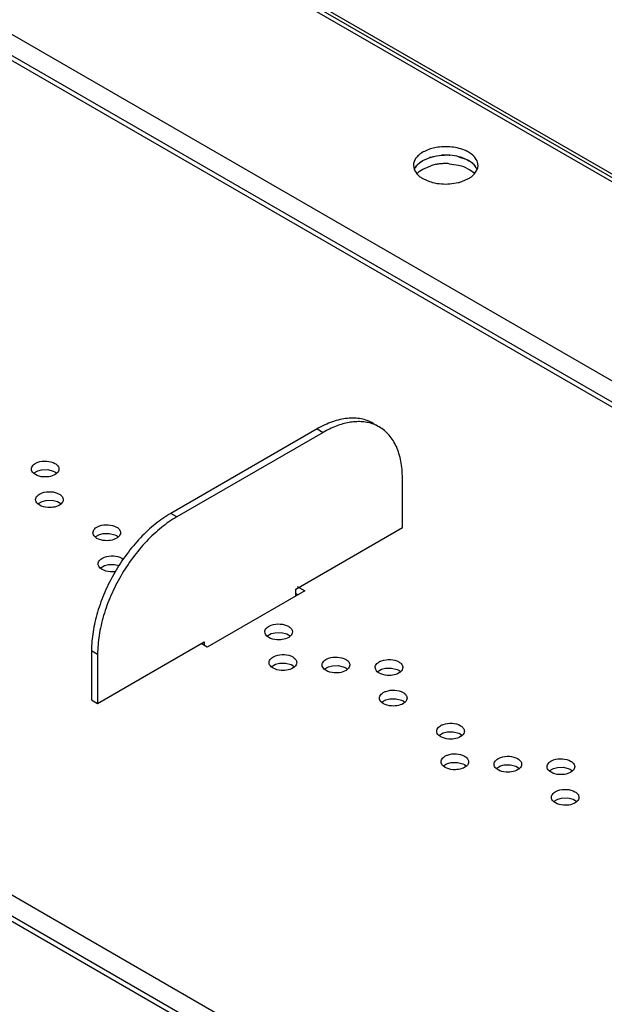
# Model space of a CAD drawing. Units: inches. Extents: x 0 to 17, y 0 to 11.
# Drawn here: x 14.7 to 14.9, y 8.2 to 8.6 of the extents above; entities that cross this region are included whole.
import ezdxf

# ---------------------------------------------------------------- set-up
doc = ezdxf.new("R2010")
doc.units = ezdxf.units.IN
doc.header["$LTSCALE"] = 0.935
doc.header["$MEASUREMENT"] = 0
doc.layers.get('0').update_dxf_attribs({"linetype": 'CONTINUOUS'})

msp = doc.modelspace()

# ---------------------------------------------------------------- linework, layer by layer
at = {"color": 7, "linetype": 'Continuous'}
for p, q in [((15.4348228151, 8.253394589900001), (13.367631132, 9.4468612649)), ((13.3684185303, 9.4476924778), (15.4356102134, 8.254225802899999)), ((13.4363456461, 9.4056576467), (15.3581092888, 8.2961519906)), ((15.2950823956, 8.259763614099999), (13.3733187529, 9.3692692701)), ((13.3687453173, 9.362394782), (15.2831753007, 8.2571231203)), ((13.371259363, 9.3627541195), (15.2860154949, 8.257294160199999)), ((15.0160394503, 8.0986552703), (13.0953814366, 9.2075226056)), ((15.0190413949, 8.104626248999999), (13.1046114115, 9.2098979107)), ((13.0927043167, 9.207257416900001), (15.0144679594, 8.0977517609)), ((14.8536753554, 8.5552354489), (14.8565558037, 8.5564553837)), ((14.8565554187, 8.5564566576), (14.8561281907, 8.556321004900001)), ((14.8633505753, 8.5571897355), (14.8635587905, 8.5571750239)), ((14.8667631601, 8.5566595813), (14.8697217895, 8.5555863926)), ((14.8703786662, 8.5552354886), (14.8679009271, 8.5563286869)), ((14.8714215906, 8.557631337), (14.8703786662, 8.558321482)), ((14.8502160223, 8.5534997007), (14.8505235512, 8.5519538418)), ((14.8509832258, 8.552830708), (14.8513823882, 8.5533658746)), ((14.8516553607, 8.553672864400001), (14.8524887228, 8.5544331387)), ((14.8524887228, 8.5544331387), (14.8536753554, 8.5552354489)), ((14.8536753554, 8.5521494555), (14.8565558037, 8.5533693903)), ((14.8633505753, 8.5541037421), (14.8667631601, 8.553573587899999)), ((14.8697217895, 8.5555863926), (14.87078612, 8.554987361)), ((14.8714215906, 8.554545343600001), (14.8703786662, 8.5552354886)), ((14.8721551465, 8.5539217189), (14.8727714336, 8.5532437852)), ((14.873737649, 8.5526162582), (14.8738380679, 8.5534997007)), ((14.8505235512, 8.5519538418), (14.8514948112, 8.5504147498)), ((14.8514948112, 8.5504147498), (14.8526325027, 8.549368063500001)), ((14.8515064, 8.5504240491), (14.8524887228, 8.5513471453)), ((14.8524887228, 8.5513471453), (14.8536753554, 8.5521494555)), ((14.8526325027, 8.549368063500001), (14.8536754259, 8.5486779193)), ((14.8725476531, 8.5504007588), (14.8735293196, 8.5519531898)), ((14.8735293196, 8.5519531898), (14.873737649, 8.5526162582)), ((14.8536754259, 8.5486779193), (14.8561531629, 8.5475847216)), ((14.8635608513, 8.5467389516), (14.8665482557, 8.5472000841)), ((14.8679259019, 8.5475924049), (14.8703799816, 8.5486786799)), ((14.8355082267, 8.459221959), (14.8377353439, 8.4579361613)), ((14.8150361331, 8.4571940456), (14.7615857643, 8.426334645)), ((14.8172632503, 8.4559082479), (14.7638128816, 8.4250488473)), ((14.8150361331, 8.4571940456), (14.8172632503, 8.4559082479)), ((14.711445147, 8.4410012818), (14.7130264438, 8.4419122988)), ((14.7130264438, 8.4419122988), (14.7144091546, 8.442259484700001)), ((14.7144091546, 8.442259484700001), (14.716650449, 8.4423065525)), ((14.716650449, 8.4423065525), (14.7186772891, 8.4417981557)), ((14.7186772891, 8.4417981557), (14.7192702094, 8.4415058502)), ((14.7192702094, 8.4415058502), (14.719982386, 8.4409872414)), ((14.7121434937, 8.4404772568), (14.711431319, 8.4409958641)), ((14.7127364135, 8.4401849515), (14.7121434937, 8.4404772568)), ((14.8462155334, 8.4211905335), (14.8462155334, 8.4391921616)), ((14.7130042023, 8.4298147997), (14.7145854888, 8.430725812999999)), ((14.7145854888, 8.430725812999999), (14.7159682019, 8.4310730008)), ((14.7159682019, 8.4310730008), (14.718209499, 8.431120070499999)), ((14.718209499, 8.431120070499999), (14.7202363441, 8.4306116736)), ((14.7202363441, 8.4306116736), (14.7208292668, 8.430319367000001)), ((14.7208292668, 8.430319367000001), (14.7215414433, 8.429800758099999)), ((14.7137025511, 8.4292907737), (14.7129903751, 8.4298093819)), ((14.7142954715, 8.4289984682), (14.7137025511, 8.4292907737)), ((14.7638128816, 8.4250488473), (14.7615857643, 8.426334645)), ((14.8072413062, 8.3986888872), (14.8462155334, 8.4211905335)), ((14.7346374536, 8.4172042755), (14.733925277, 8.4177228843)), ((14.7339391052, 8.417728301799999), (14.7355204048, 8.4186393197)), ((14.7352303742, 8.4169119699), (14.7346374536, 8.4172042755)), ((14.7355204048, 8.4186393197), (14.7369031193, 8.4189865049)), ((14.7369031193, 8.4189865049), (14.7391444125, 8.4190335711)), ((14.7391444125, 8.4190335711), (14.7411712496, 8.4185251742)), ((14.7411712496, 8.4185251742), (14.7417641694, 8.4182328688)), ((14.7417641694, 8.4182328688), (14.742476344, 8.4177142616)), ((14.7436720685, 8.4099309798), (14.7441961281, 8.4095744894)), ((14.7365453527, 8.4058163931), (14.7358331764, 8.4063350014)), ((14.7358470042, 8.4063404193), (14.737428298, 8.4072514351)), ((14.7371382731, 8.4055240876), (14.7365453527, 8.4058163931)), ((14.737428298, 8.4072514351), (14.7388110109, 8.407598622)), ((14.7388110109, 8.407598622), (14.7410523071, 8.4076456898)), ((14.7410523071, 8.4076456898), (14.7426738349, 8.4072912067)), ((14.8105819728, 8.3980459937), (14.7749483936, 8.37747306)), ((14.8072413062, 8.3961172705), (14.8072413062, 8.3986888872)), ((14.8077980666, 8.3996532464), (14.8105819728, 8.3980459937)), ((14.8079093859, 8.3965029842), (14.8072413062, 8.3968886915)), ((14.7974421594, 8.380944782), (14.7967299835, 8.3814633902)), ((14.7967438106, 8.381468808), (14.7983250971, 8.3823798213)), ((14.7980350805, 8.3806524762), (14.7974421594, 8.380944782)), ((14.7983250971, 8.3823798213), (14.7997078102, 8.3827270091)), ((14.7997078102, 8.3827270091), (14.8019491074, 8.3827740788)), ((14.8019491074, 8.3827740788), (14.8039759525, 8.3822656819)), ((14.8039759525, 8.3822656819), (14.8045688752, 8.3819733753)), ((14.8045688752, 8.3819733753), (14.8052810516, 8.3814547663)), ((14.7348605985, 8.3569001156), (14.7738348257, 8.379401761799999)), ((14.7749483936, 8.37747306), (14.7727212763, 8.3787588577)), ((14.7738348257, 8.379401761799999), (14.7738348257, 8.3781159642)), ((14.7326334812, 8.3761875413), (14.7348605985, 8.3749017436)), ((14.7326334812, 8.3761875413), (14.7326334812, 8.3581859132)), ((14.7348605985, 8.3749017437), (14.7348605985, 8.3569001156)), ((14.7990012149, 8.369758299999999), (14.7982890385, 8.3702769089)), ((14.798302867, 8.3702823264), (14.7998841612, 8.3711933422)), ((14.7995941374, 8.3694659935), (14.7990012149, 8.369758299999999)), ((14.7998841612, 8.3711933422), (14.8012668774, 8.3715405285)), ((14.8012668774, 8.3715405285), (14.803508172, 8.3715875954)), ((14.803508172, 8.3715875954), (14.8055350103, 8.3710791988)), ((14.8055350103, 8.3710791988), (14.8061279307, 8.3707868933)), ((14.8061279307, 8.3707868933), (14.8068401067, 8.3702682851)), ((14.818377062, 8.3688582838), (14.8176648855, 8.3693768925)), ((14.8176787136, 8.3693823102), (14.8192600103, 8.3702933269)), ((14.8192600103, 8.3702933269), (14.8206427254, 8.3706405129)), ((14.8206427254, 8.3706405129), (14.8228840205, 8.3706875795)), ((14.8228840205, 8.3706875795), (14.8249108581, 8.3701791825)), ((14.8249108581, 8.3701791825), (14.8255037778, 8.3698868771)), ((14.8255037778, 8.3698868771), (14.8262159524, 8.3693682699)), ((14.8370545584, 8.3684822948), (14.8386358455, 8.369393308300001)), ((14.8386358455, 8.369393308300001), (14.8400185588, 8.3697404959)), ((14.8400185588, 8.3697404959), (14.8422598558, 8.3697875655)), ((14.8422598558, 8.3697875655), (14.8442867004, 8.3692791686)), ((14.8442867004, 8.3692791686), (14.844879623, 8.368986862)), ((14.8189699826, 8.368565978200001), (14.818377062, 8.3688582838)), ((14.8377529072, 8.3679582687), (14.8370407312, 8.3684768769)), ((14.8383458302, 8.3676659622), (14.8377529072, 8.3679582687)), ((14.844879623, 8.368986862), (14.8455917991, 8.3684682532)), ((14.8401949053, 8.3582068276), (14.8415776206, 8.358554014600001)), ((14.8415776206, 8.358554014600001), (14.8438189176, 8.3586010823)), ((14.8438189176, 8.3586010823), (14.8458457578, 8.358092685599999)), ((14.7326334812, 8.3581859132), (14.7348605985, 8.3569001155)), ((14.8393119627, 8.3567717867), (14.8385997864, 8.3572903955)), ((14.8386136147, 8.357295813099999), (14.8401949053, 8.3582068276)), ((14.8399048839, 8.356479480700001), (14.8393119627, 8.3567717867)), ((14.8458457578, 8.358092685599999), (14.8464386784, 8.35780038)), ((14.8464386784, 8.35780038), (14.8471508548, 8.3572817715)), ((14.8602468652, 8.344685288500001), (14.859534689, 8.3452038974)), ((14.8595485176, 8.3452093153), (14.8611298044, 8.3461203281)), ((14.860839788, 8.3443929819), (14.8602468652, 8.344685288500001)), ((14.8611298044, 8.3461203281), (14.862512522, 8.346467516599999)), ((14.862512522, 8.346467516599999), (14.8647538157, 8.3465145847)), ((14.8647538157, 8.3465145847), (14.8667806579, 8.3460061884)), ((14.8667806579, 8.3460061884), (14.867373581, 8.3457138818)), ((14.867373581, 8.3457138818), (14.8680857569, 8.3451952737)), ((14.8618059207, 8.3334988065), (14.8610937462, 8.3340174136)), ((14.8611075739, 8.3340228314), (14.8626888688, 8.3349338477)), ((14.8623988397, 8.3332065015), (14.8618059207, 8.3334988065)), ((14.8626888688, 8.3349338477), (14.8640715803, 8.3352810342)), ((14.8640715803, 8.3352810342), (14.8663128754, 8.3353281022)), ((14.8663128754, 8.3353281022), (14.868339716, 8.3348197054)), ((14.868339716, 8.3348197054), (14.8689326365, 8.3345273998)), ((14.8689326365, 8.3345273998), (14.8696448128, 8.3340087912)), ((14.880483419, 8.3331228163), (14.8820647055, 8.334033829600001)), ((14.8820647055, 8.334033829600001), (14.8834474186, 8.3343810174)), ((14.8834474186, 8.3343810174), (14.8856887158, 8.334428087100001)), ((14.8856887158, 8.334428087100001), (14.8877155608, 8.3339196902)), ((14.8877155608, 8.3339196902), (14.8883084836, 8.3336273836)), ((14.8883084836, 8.3336273836), (14.88902066, 8.333108774600001)), ((14.9014405603, 8.3331338178), (14.9028232765, 8.3334810039)), ((14.9028232765, 8.3334810039), (14.9050645708, 8.3335280705)), ((14.9050645708, 8.3335280705), (14.9070914085, 8.333019673999999)), ((14.8811817678, 8.3325987903), (14.8804695919, 8.3331173985)), ((14.8817746889, 8.3323064845), (14.8811817678, 8.3325987903)), ((14.900557613, 8.3316987752), (14.8998454364, 8.3322173842)), ((14.8998592652, 8.332222801799999), (14.9014405603, 8.3331338178)), ((14.9011505357, 8.331406468700001), (14.900557613, 8.3316987752)), ((14.9070914085, 8.333019673999999), (14.9076843288, 8.3327273685)), ((14.9076843288, 8.3327273685), (14.9083965046, 8.3322087605)), ((14.9021166704, 8.3205122921), (14.901404494, 8.3210309006)), ((14.9014183218, 8.321036318300001), (14.9029996159, 8.321947334199999)), ((14.9027095909, 8.3202199865), (14.9021166704, 8.3205122921)), ((14.9029996159, 8.321947334199999), (14.9043823305, 8.3222945206)), ((14.9043823305, 8.3222945206), (14.9066236247, 8.3223415882)), ((14.9066236247, 8.3223415882), (14.9086504649, 8.3218331914)), ((14.9086504649, 8.3218331914), (14.9092433861, 8.3215408854)), ((14.9092433861, 8.3215408854), (14.9099555623, 8.321022276799999))]:
    msp.add_line(p, q, dxfattribs=at)
for centre, radius, start, end in [((14.8620301737, 8.5369054017), 0.0203272426, 85.6872498398, 94.3362456434), ((14.8620299909, 8.536920584), 0.0203121256, 86.27230952669998, 91.2132958361), ((14.8553088591, 8.5499748896), 0.0051833195, 146.5668812931, 151.5071003845), ((14.8565407142, 8.5490539951), 0.0067231415, 136.6060667605, 140.1075213896), ((14.8615414726, 8.5368536943), 0.0172518146, 101.4152886958, 106.7977308391), ((14.8618658811, 8.535233944), 0.0189037305, 96.21584346270001, 101.4074447507), ((14.8620197613, 8.5339036432), 0.0202428737, 91.1884867681, 96.24114227850002), ((14.8620299909, 8.5338345906), 0.0203121256, 86.2723095266, 91.21329583629999), ((14.8654381662, 8.5465969465), 0.0099498576, 54.7306010482, 57.48703153450001), ((14.8660674777, 8.5474774897), 0.008867565, 50.1677502068, 54.765196518), ((14.8667776859, 8.5483326287), 0.0077559662, 46.1055414921, 50.1502623346), ((14.8620239145, 8.5670080322), 0.0203272674, 265.6872607651, 274.336250023), ((14.8627199662, 8.5632582218), 0.0165081672, 283.4091210964, 288.382256), ((14.8307066548, 8.4456221413), 0.0141835819, 70.5697898741, 71.7129171279), ((14.8308611014, 8.446025390299999), 0.0137519259, 60.00881959350001, 70.617729462)]:
    msp.add_arc(centre, radius, start, end, dxfattribs=at)
for points, knots in [([(14.8635587952, 8.5602610795), (14.861906033, 8.5603859902), (14.8586946619, 8.5602412272), (14.854947819, 8.5591222633), (14.8525579379, 8.557659491699999), (14.8512491908, 8.5564142075), (14.8504151484, 8.5550099688), (14.8502162912, 8.5539874564), (14.8502160223, 8.5534997007)], [0, 0, 0, 0, 0.3036093736, 0.5829561625, 0.7052903726, 0.8140195468000001, 0.9106549709, 1, 1, 1, 1]), ([(14.8703786662, 8.558321482), (14.869906015, 8.5585943611), (14.8677616274, 8.5596276392), (14.8653824276, 8.560123255), (14.8635587952, 8.5602610795)], [0, 0, 0, 0, 0.22983547, 1, 1, 1, 1]), ([(14.8565558037, 8.5564553837), (14.8569511953, 8.5565750409), (14.8586004324, 8.557007222000001), (14.8603092886, 8.5572010634), (14.8615998934, 8.557228155499999)], [0, 0, 0, 0, 0.2424315399, 1, 1, 1, 1]), ([(14.8679009271, 8.5563286869), (14.8675619438, 8.5564410734), (14.8661446605, 8.5568582199), (14.864675205, 8.5570907113), (14.8635587952, 8.5571750861)], [0, 0, 0, 0, 0.2418383792, 1, 1, 1, 1]), ([(14.8738380679, 8.5534997007), (14.8738384845, 8.5542547003), (14.8733225617, 8.5559077445), (14.8721262395, 8.5570963417), (14.8714215906, 8.557631337)], [0, 0, 0, 0, 0.4604411054999999, 1, 1, 1, 1]), ([(14.8536741102, 8.5552347301), (14.8533009735, 8.5550192365), (14.8520276396, 8.554184916599999), (14.8509349222, 8.5529784388), (14.8505247711, 8.5519602207)], [0, 0, 0, 0, 0.2818845192, 1, 1, 1, 1]), ([(14.8667631601, 8.553573587899999), (14.8679295139, 8.5532794137), (14.8700370181, 8.552515225499999), (14.8718827973, 8.551183114299999), (14.8725555436, 8.5504170301)], [0, 0, 0, 0, 0.5412464643, 1, 1, 1, 1]), ([(14.8735305392, 8.551959568600001), (14.873434344, 8.5521983607), (14.8729274453, 8.5532026404), (14.87210882, 8.5540235738), (14.8714215906, 8.554545343600001)], [0, 0, 0, 0, 0.2297953328, 1, 1, 1, 1]), ([(14.8703799816, 8.5486786799), (14.8705936859, 8.548802098200001), (14.8713783513, 8.5492911544), (14.8720982834, 8.5498928391), (14.8725476531, 8.5504007588)], [0, 0, 0, 0, 0.2668054028, 1, 1, 1, 1]), ([(14.8561531629, 8.5475847216), (14.8564921461, 8.5474723351), (14.8579094295, 8.5470551884), (14.8593788851, 8.5468226973), (14.860495295, 8.5467383227)], [0, 0, 0, 0, 0.2418383629, 1, 1, 1, 1]), ([(14.8355081138, 8.4592217634), (14.8348368209, 8.4596093252), (14.8334115827, 8.4602767989), (14.8311054694, 8.4609145957), (14.828647052, 8.461188974199999), (14.8260624573, 8.4610988087), (14.8233769186, 8.4606477149), (14.8206149194, 8.4598432396), (14.8178029467, 8.4586924801), (14.8159596006, 8.4577272066), (14.8150361331, 8.4571940456)], [0, 0, 0, 0, 0.1080131859, 0.2180619957, 0.3319990355, 0.4513615633, 0.5772880695, 0.7104948403, 0.8514104351, 1, 1, 1, 1]), ([(14.8351571565, 8.459089399), (14.8345184731, 8.459300472999999), (14.833189406, 8.459637283200001), (14.8311108302, 8.4598754937), (14.828938208, 8.4598525552), (14.8266875869, 8.459568984199999), (14.8243738464, 8.4590291013), (14.8211526276, 8.457948198099999), (14.8188009268, 8.456796020599999), (14.8172632503, 8.4559082479)], [0, 0, 0, 0, 0.1078998119, 0.219111645, 0.3347195871, 0.4555785558, 0.5822715511, 0.7151868008, 1, 1, 1, 1]), ([(14.8462155334, 8.4391921616), (14.8462155334, 8.4402585372), (14.8461298105, 8.4423376552), (14.8457204003, 8.4453484124), (14.8450360665, 8.448142732400001), (14.8440839104, 8.450694123), (14.8428696475, 8.4529776124), (14.8414027538, 8.4549695358), (14.8396972716, 8.456647827000001), (14.8384065454, 8.4575483914), (14.837735231, 8.4579359657)], [0, 0, 0, 0, 0.1485904738, 0.2895071135, 0.4227143096, 0.5486407367, 0.6680029727000001, 0.7819394937999999, 0.8919876242, 1, 1, 1, 1]), ([(14.7106675112, 8.4425345589), (14.710667413, 8.4427825374), (14.7107919813, 8.4433104639), (14.7112956593, 8.4440043471), (14.7120643587, 8.4445882565), (14.7126862836, 8.444874991799999), (14.7130264438, 8.444998292200001)], [0, 0, 0, 0, 0.206049535, 0.4350309545, 0.6993597637000001, 1, 1, 1, 1]), ([(14.7130264438, 8.444998292200001), (14.7140519707, 8.4453700224), (14.7162221916, 8.4456176837), (14.7183715366, 8.445110680800001), (14.7192702094, 8.4445918435)], [0, 0, 0, 0, 0.5124801147, 1, 1, 1, 1]), ([(14.711431319, 8.4409958641), (14.7112030983, 8.4412073189), (14.7108206582, 8.4416695893), (14.7106676199, 8.442260320299999), (14.7106675112, 8.4425345589)], [0, 0, 0, 0, 0.5315059772, 1, 1, 1, 1]), ([(14.7192702094, 8.4445918435), (14.7196867677, 8.4443513489), (14.7204024009, 8.443802824), (14.7207460371, 8.4429272609), (14.7207461924, 8.442534540399999)], [0, 0, 0, 0, 0.5505179584000001, 1, 1, 1, 1]), ([(14.7207461924, 8.442534540399999), (14.7207463021, 8.4422572156), (14.7205874449, 8.4416608036), (14.7202005083, 8.441194104500001), (14.719968558, 8.4409818239)], [0, 0, 0, 0, 0.4686509978, 1, 1, 1, 1]), ([(14.7170045441, 8.4397236208), (14.7166386668, 8.4396671665), (14.7152039682, 8.439544683200001), (14.7137229874, 8.4397702897), (14.7127364135, 8.4401849515)], [0, 0, 0, 0, 0.2570202082, 1, 1, 1, 1]), ([(14.719968558, 8.4409818239), (14.7197922249, 8.4408204441), (14.7189138347, 8.4401777413), (14.7178378481, 8.4398521984), (14.7170045441, 8.4397236208)], [0, 0, 0, 0, 0.2208773115, 1, 1, 1, 1]), ([(14.7145854888, 8.4338118064), (14.7156110171, 8.4341835387), (14.7177812424, 8.434431201799999), (14.7199305921, 8.4339241988), (14.7208292668, 8.4334053604)], [0, 0, 0, 0, 0.5124800590999999, 1, 1, 1, 1]), ([(14.7122265681, 8.431348076499999), (14.7122264699, 8.4315960544), (14.7123510371, 8.4321239794), (14.7128547116, 8.4328178618), (14.7136234074, 8.4334017707), (14.7142453298, 8.433688506000001), (14.7145854888, 8.4338118064)], [0, 0, 0, 0, 0.2060496869, 0.4350310584000001, 0.6993597823000001, 1, 1, 1, 1]), ([(14.7129903751, 8.4298093819), (14.7127621544, 8.430020836499999), (14.7123797143, 8.4304831069), (14.7122266766, 8.4310738379), (14.7122265681, 8.431348076499999)], [0, 0, 0, 0, 0.5315059752, 1, 1, 1, 1]), ([(14.7208292668, 8.4334053604), (14.7212458249, 8.4331648659), (14.7219614574, 8.432616340900001), (14.7223050935, 8.4317407783), (14.7223052491, 8.431348058)], [0, 0, 0, 0, 0.5505179156000001, 1, 1, 1, 1]), ([(14.7223052491, 8.431348058), (14.7223053589, 8.431070733099999), (14.7221465019, 8.4304743206), (14.7217595651, 8.4300076212), (14.7215276147, 8.4297953405)], [0, 0, 0, 0, 0.4686509893, 1, 1, 1, 1]), ([(14.7185636041, 8.428537138400001), (14.7181977267, 8.428480684), (14.7167630275, 8.4283582004), (14.715282046, 8.428583806599999), (14.7142954715, 8.4289984682)], [0, 0, 0, 0, 0.2570201807, 1, 1, 1, 1]), ([(14.7215276147, 8.4297953405), (14.7213512817, 8.4296339609), (14.7204728926, 8.4289912587), (14.7193969072, 8.4286657161), (14.7185636041, 8.428537138400001)], [0, 0, 0, 0, 0.2208773097, 1, 1, 1, 1]), ([(14.7615857643, 8.426334645), (14.7596037162, 8.4251903158), (14.7567188967, 8.423168582), (14.7531249414, 8.4200457785), (14.7495233166, 8.4164723061), (14.7453381365, 8.4114489865), (14.7409838384, 8.4047978981), (14.7374010081, 8.3977013898), (14.73514329, 8.3915652235), (14.7338493946, 8.3866593521), (14.732941948, 8.3819854532), (14.7326334812, 8.3784762304), (14.7326334812, 8.3761875413)], [0, 0, 0, 0, 0.1141406643, 0.1747676756, 0.237361016, 0.366992256, 0.4999985755, 0.6330050818999999, 0.7626370173999999, 0.8252308366, 0.8858583151999999, 1, 1, 1, 1]), ([(14.7638128816, 8.4250488473), (14.7618308334, 8.423904518099999), (14.7589460139, 8.4218827843), (14.7553520587, 8.4187599809), (14.7517504339, 8.4151865084), (14.7475652537, 8.4101631889), (14.7432109557, 8.403512100499999), (14.7396281254, 8.3964155921), (14.7373704073, 8.390279425900001), (14.7360765119, 8.385373554400001), (14.7351690653, 8.380699655499999), (14.7348605985, 8.377190432699999), (14.7348605985, 8.3749017437)], [0, 0, 0, 0, 0.1141406643, 0.1747676756, 0.237361016, 0.366992256, 0.4999985755, 0.6330050818999999, 0.7626370173999999, 0.8252308366, 0.8858583151999999, 1, 1, 1, 1]), ([(14.7331614706, 8.4192615786), (14.7331613725, 8.4195095573), (14.7332859406, 8.420037484), (14.7337896184, 8.4207313681), (14.7345583185, 8.4213152777), (14.7351802442, 8.4216020129), (14.7355204048, 8.4217253131)], [0, 0, 0, 0, 0.2060495372, 0.4350308731, 0.6993596696, 1, 1, 1, 1]), ([(14.7355204048, 8.4217253131), (14.7365459321, 8.4220970424), (14.7387161525, 8.4223447024), (14.7408654969, 8.4218376993), (14.7417641694, 8.4213188622)], [0, 0, 0, 0, 0.512480216, 1, 1, 1, 1]), ([(14.7417641694, 8.4213188622), (14.7421807274, 8.4210783678), (14.7428963596, 8.4205298427), (14.7432399963, 8.4196542804), (14.7432401518, 8.4192615601)], [0, 0, 0, 0, 0.5505178853, 1, 1, 1, 1]), ([(14.733925277, 8.4177228843), (14.7336970565, 8.417934339), (14.7333146167, 8.4183966093), (14.7331615791, 8.4189873401), (14.7331614706, 8.4192615786)], [0, 0, 0, 0, 0.5315059539, 1, 1, 1, 1]), ([(14.7394985093, 8.4164506411), (14.7391326318, 8.4163941862), (14.7376979318, 8.4162717016), (14.7362169494, 8.4164973081), (14.7352303742, 8.4169119699)], [0, 0, 0, 0, 0.2570201185, 1, 1, 1, 1]), ([(14.7424625161, 8.4177088439), (14.7422861832, 8.4175474644), (14.741407795, 8.416904763), (14.7403318113, 8.4165792194), (14.7394985093, 8.4164506411)], [0, 0, 0, 0, 0.22087739, 1, 1, 1, 1]), ([(14.7432401518, 8.4192615601), (14.7432402616, 8.4189842353), (14.7430814039, 8.4183878231), (14.7426944667, 8.417921124400001), (14.7424625161, 8.4177088439)], [0, 0, 0, 0, 0.4686508711, 1, 1, 1, 1]), ([(14.7350693683, 8.4078736963), (14.7350692701, 8.4081216746), (14.7351938383, 8.4086496007), (14.7356975156, 8.4093434836), (14.736466214, 8.4099273927), (14.7370881382, 8.4102141281), (14.737428298, 8.4103374285)], [0, 0, 0, 0, 0.2060495716, 0.4350309942, 0.6993597863, 1, 1, 1, 1]), ([(14.737428298, 8.4103374285), (14.7384538256, 8.4107091595), (14.7406240484, 8.4109568216), (14.7427733949, 8.4104498175), (14.7436720685, 8.4099309798)], [0, 0, 0, 0, 0.5124801233, 1, 1, 1, 1]), ([(14.7358331764, 8.4063350014), (14.7356049556, 8.4065464562), (14.7352225153, 8.407008726499999), (14.7350694769, 8.4075994576), (14.7350693683, 8.4078736963)], [0, 0, 0, 0, 0.5315059965, 1, 1, 1, 1]), ([(14.7414064079, 8.4050627586), (14.7410405305, 8.4050063038), (14.7396058305, 8.4048838192), (14.7381248482, 8.405109425800001), (14.7371382731, 8.4055240876)], [0, 0, 0, 0, 0.2570201257, 1, 1, 1, 1]), ([(14.7959661765, 8.3830020848), (14.7959660783, 8.3832500627), (14.7960906455, 8.3837779877), (14.79659432, 8.3844718701), (14.7973630158, 8.385055779), (14.7979849382, 8.3853425143), (14.7983250971, 8.3854658147)], [0, 0, 0, 0, 0.2060496869, 0.4350310582, 0.6993597820999999, 1, 1, 1, 1]), ([(14.7983250971, 8.3854658147), (14.7993506255, 8.385837547000001), (14.8015208508, 8.3860852101), (14.8036702005, 8.3855782071), (14.8045688752, 8.3850593687)], [0, 0, 0, 0, 0.5124800590999999, 1, 1, 1, 1]), ([(14.8045688752, 8.3850593687), (14.8049854333, 8.384818874199999), (14.8057010653, 8.3842703488), (14.8060447024, 8.3833947867), (14.8060448583, 8.3830020663)], [0, 0, 0, 0, 0.5505178522999999, 1, 1, 1, 1]), ([(14.7967299835, 8.3814633902), (14.7965017628, 8.381674844800001), (14.7961193227, 8.382137115199999), (14.795966285, 8.3827278462), (14.7959661765, 8.3830020848)], [0, 0, 0, 0, 0.5315059751, 1, 1, 1, 1]), ([(14.8023032134, 8.3801911464), (14.8019373361, 8.380134691799999), (14.8005026367, 8.380012208), (14.7990216553, 8.380237814900001), (14.7980350805, 8.3806524762)], [0, 0, 0, 0, 0.2570201514, 1, 1, 1, 1]), ([(14.8052672227, 8.3814493484), (14.8050908897, 8.381287969), (14.8042125008, 8.3806452673), (14.803136516, 8.380319724400001), (14.8023032134, 8.3801911464)], [0, 0, 0, 0, 0.2208773455, 1, 1, 1, 1]), ([(14.8060448583, 8.3830020663), (14.8060449683, 8.3827247413), (14.8058861109, 8.3821283284), (14.8054991734, 8.3816616291), (14.8052672227, 8.3814493484)], [0, 0, 0, 0, 0.4686508628, 1, 1, 1, 1]), ([(14.7975252326, 8.3718156024), (14.7975251344, 8.3720635808), (14.7976497019, 8.372591507000001), (14.7981533782, 8.3732853906), (14.7989220767, 8.373869300099999), (14.7995440012, 8.3741560353), (14.7998841612, 8.374279335499999)], [0, 0, 0, 0, 0.2060496, 0.4350309449, 0.6993596981999999, 1, 1, 1, 1]), ([(14.7998841612, 8.374279335499999), (14.8009096888, 8.3746510659), (14.8030799109, 8.3748987266), (14.8052292574, 8.374391724199999), (14.8061279307, 8.3738728867)], [0, 0, 0, 0, 0.5124801494, 1, 1, 1, 1]), ([(14.8061279307, 8.3738728867), (14.8065444889, 8.373632392100001), (14.807260122, 8.3730838673), (14.8076037582, 8.372208304299999), (14.8076039137, 8.3718155839)], [0, 0, 0, 0, 0.5505179619, 1, 1, 1, 1]), ([(14.816901079, 8.3709155869), (14.8169009809, 8.3711635654), (14.8170255488, 8.3716914918), (14.8175292259, 8.3723853755), (14.818297925, 8.3729692849), (14.81891985, 8.3732560201), (14.8192600103, 8.3733793203)], [0, 0, 0, 0, 0.206049568, 0.4350309114, 0.6993596925, 1, 1, 1, 1]), ([(14.8192600103, 8.3733793203), (14.8202855378, 8.3737510503), (14.8224557593, 8.3739987109), (14.8246051048, 8.3734917078), (14.8255037778, 8.3729728705)], [0, 0, 0, 0, 0.5124801865999999, 1, 1, 1, 1]), ([(14.8255037778, 8.3729728705), (14.8259203358, 8.3727323761), (14.826635968, 8.372183851), (14.8269796047, 8.3713082887), (14.8269797602, 8.370915568400001)], [0, 0, 0, 0, 0.5505178854999999, 1, 1, 1, 1]), ([(14.8386358455, 8.3724793016), (14.8396613739, 8.3728510338), (14.8418315989, 8.3730986967), (14.8439809483, 8.3725916937), (14.844879623, 8.372072855399999)], [0, 0, 0, 0, 0.5124800697, 1, 1, 1, 1]), ([(14.7982890385, 8.3702769089), (14.7980608182, 8.3704883635), (14.7976783788, 8.3709506337), (14.7975253412, 8.3715413641), (14.7975252326, 8.3718156024)], [0, 0, 0, 0, 0.5315059269, 1, 1, 1, 1]), ([(14.8038622791, 8.3690046661), (14.8034964012, 8.368948211000001), (14.8020616991, 8.368825725299999), (14.8005807142, 8.3690513311), (14.7995941374, 8.3694659935)], [0, 0, 0, 0, 0.2570201139, 1, 1, 1, 1]), ([(14.8068262795, 8.370262867300001), (14.806649947, 8.3701014881), (14.8057715609, 8.3694587875), (14.8046955794, 8.3691332446), (14.8038622791, 8.3690046661)], [0, 0, 0, 0, 0.2208773661, 1, 1, 1, 1]), ([(14.8076039137, 8.3718155839), (14.8076040234, 8.3715382591), (14.8074451663, 8.370941847000001), (14.8070582297, 8.3704751478), (14.8068262795, 8.370262867300001)], [0, 0, 0, 0, 0.4686510047, 1, 1, 1, 1]), ([(14.8176648855, 8.3693768925), (14.8174366649, 8.3695883472), (14.8170542251, 8.3700506175), (14.8169011875, 8.3706413484), (14.816901079, 8.3709155869)], [0, 0, 0, 0, 0.5315059607, 1, 1, 1, 1]), ([(14.8262021245, 8.3693628521), (14.8260257916, 8.3692014727), (14.8251474034, 8.3685587713), (14.8240714196, 8.3682332277), (14.8232381176, 8.3681046493)], [0, 0, 0, 0, 0.22087739, 1, 1, 1, 1]), ([(14.8269797602, 8.370915568400001), (14.82697987, 8.3706382436), (14.8268210123, 8.3700418314), (14.826434075, 8.3695751326), (14.8262021245, 8.3693628521)], [0, 0, 0, 0, 0.4686508712, 1, 1, 1, 1]), ([(14.8362769242, 8.3700155713), (14.8362768261, 8.370263549299999), (14.8364013932, 8.3707914744), (14.8369050679, 8.371485357000001), (14.8376737639, 8.3720692659), (14.8382956865, 8.3723560012), (14.8386358455, 8.3724793016)], [0, 0, 0, 0, 0.2060496793, 0.4350310458, 0.6993597731, 1, 1, 1, 1]), ([(14.8370407312, 8.3684768769), (14.8368125105, 8.3686883316), (14.8364300705, 8.369150601900001), (14.8362770328, 8.3697413328), (14.8362769242, 8.3700155713)], [0, 0, 0, 0, 0.5315059741, 1, 1, 1, 1]), ([(14.844879623, 8.372072855399999), (14.845296181, 8.371832360900001), (14.8460118131, 8.3712838354), (14.8463554502, 8.3704082733), (14.846355606, 8.3700155528)], [0, 0, 0, 0, 0.5505178510000001, 1, 1, 1, 1]), ([(14.846355606, 8.3700155528), (14.846355716, 8.3697382279), (14.8461968586, 8.369141815199999), (14.8458099213, 8.368675116), (14.8455779706, 8.368462835399999)], [0, 0, 0, 0, 0.4686508715, 1, 1, 1, 1]), ([(14.8232381176, 8.3681046493), (14.8228722402, 8.3680481945), (14.8214375402, 8.3679257099), (14.8199565578, 8.3681513164), (14.8189699826, 8.368565978200001)], [0, 0, 0, 0, 0.2570201185, 1, 1, 1, 1]), ([(14.8426139665, 8.367204634), (14.842248089, 8.367148179099999), (14.8408133886, 8.3670256944), (14.8393324059, 8.3672513008), (14.8383458302, 8.3676659622)], [0, 0, 0, 0, 0.2570201023, 1, 1, 1, 1]), ([(14.8455779706, 8.368462835399999), (14.8454016379, 8.3683014561), (14.8445232505, 8.367658755199999), (14.8434472677, 8.3673332122), (14.8426139665, 8.367204634)], [0, 0, 0, 0, 0.2208773643, 1, 1, 1, 1]), ([(14.8378359804, 8.3588290889), (14.8378358821, 8.3590770672), (14.8379604494, 8.3596049929), (14.8384641248, 8.3602988761), (14.8392328221, 8.3608827854), (14.8398547458, 8.3611695207), (14.8401949053, 8.361292821000001)], [0, 0, 0, 0, 0.2060496373, 0.4350309953, 0.6993597305, 1, 1, 1, 1]), ([(14.8385997864, 8.3572903955), (14.8383715661, 8.3575018501), (14.8379891267, 8.3579641202), (14.837836089, 8.3585548506), (14.8378359804, 8.3588290889)], [0, 0, 0, 0, 0.5315059264, 1, 1, 1, 1]), ([(14.8401949053, 8.361292821000001), (14.8412204333, 8.3616645521), (14.8433906567, 8.3619122136), (14.8455400045, 8.3614052113), (14.8464386784, 8.3608863734)], [0, 0, 0, 0, 0.5124801064, 1, 1, 1, 1]), ([(14.8464386784, 8.3608863734), (14.8468552367, 8.3606458788), (14.8475708698, 8.3600973539), (14.847914506, 8.3592217909), (14.8479146614, 8.358829070399999)], [0, 0, 0, 0, 0.5505179547, 1, 1, 1, 1]), ([(14.8479146614, 8.358829070399999), (14.8479147712, 8.3585517457), (14.847755914, 8.3579553335), (14.8473689773, 8.357488634400001), (14.847137027, 8.3572763538)], [0, 0, 0, 0, 0.4686509954999999, 1, 1, 1, 1]), ([(14.8441730183, 8.356018151499999), (14.8438071409, 8.355961696900001), (14.842372441, 8.3558392127), (14.8408914588, 8.3560648189), (14.8399048839, 8.356479480700001)], [0, 0, 0, 0, 0.2570201681, 1, 1, 1, 1]), ([(14.847137027, 8.3572763538), (14.8469606942, 8.3571149743), (14.8460823056, 8.3564722723), (14.8450063209, 8.3561467295), (14.8441730183, 8.356018151499999)], [0, 0, 0, 0, 0.2208773322, 1, 1, 1, 1]), ([(14.8587708822, 8.346742591), (14.8587707838, 8.346990568999999), (14.858895351, 8.347518494400001), (14.8593990264, 8.3482123767), (14.8601677226, 8.3487962857), (14.8607896454, 8.3490830211), (14.8611298044, 8.3492063215)], [0, 0, 0, 0, 0.2060496404, 0.4350310757, 0.6993598101999999, 1, 1, 1, 1]), ([(14.8611298044, 8.3492063215), (14.8621553325, 8.3495780537), (14.8643255573, 8.3498257161), (14.8664749064, 8.3493187135), (14.867373581, 8.3487998752)], [0, 0, 0, 0, 0.5124800254999999, 1, 1, 1, 1]), ([(14.867373581, 8.3487998752), (14.8677901392, 8.3485593806), (14.8685057722, 8.3480108558), (14.8688494085, 8.3471352929), (14.868849564, 8.3467425725)], [0, 0, 0, 0, 0.5505179601, 1, 1, 1, 1]), ([(14.859534689, 8.3452038974), (14.8593064687, 8.3454153521), (14.8589240295, 8.3458776224), (14.858770991, 8.3464683526), (14.8587708822, 8.346742591)], [0, 0, 0, 0, 0.5315059174, 1, 1, 1, 1]), ([(14.8651079302, 8.3439316547), (14.8647420522, 8.343875199600001), (14.86330735, 8.3437527138), (14.8618263649, 8.3439783196), (14.860839788, 8.3443929819)], [0, 0, 0, 0, 0.2570201062, 1, 1, 1, 1]), ([(14.8680719298, 8.345189855800001), (14.8678955974, 8.3450284767), (14.8670172115, 8.3443857762), (14.8659412303, 8.3440602333), (14.8651079302, 8.3439316547)], [0, 0, 0, 0, 0.2208773686, 1, 1, 1, 1]), ([(14.868849564, 8.3467425725), (14.8688496737, 8.3464652477), (14.8686908166, 8.3458688356), (14.8683038801, 8.3454021364), (14.8680719298, 8.345189855800001)], [0, 0, 0, 0, 0.4686510045, 1, 1, 1, 1]), ([(14.8603299383, 8.3355561086), (14.8603298401, 8.335804087), (14.8604544083, 8.3363320132), (14.8609580858, 8.3370258962), (14.8617267845, 8.3376098053), (14.8623487089, 8.337896540700001), (14.8626888688, 8.3380198411)], [0, 0, 0, 0, 0.2060495581, 0.4350309806, 0.6993597790999999, 1, 1, 1, 1]), ([(14.8626888688, 8.3380198411), (14.8637143959, 8.338391571799999), (14.8658846175, 8.3386392335), (14.8680339633, 8.338132230700001), (14.8689326365, 8.3376133932)], [0, 0, 0, 0, 0.5124800922999999, 1, 1, 1, 1]), ([(14.8689326365, 8.3376133932), (14.8693491948, 8.3373728986), (14.8700648274, 8.3368243733), (14.8704084651, 8.3359488107), (14.8704086208, 8.3355560901)], [0, 0, 0, 0, 0.5505178497, 1, 1, 1, 1]), ([(14.8797057848, 8.3346560931), (14.8797056867, 8.334904071), (14.8798302539, 8.335431996), (14.8803339284, 8.3361258784), (14.8811026242, 8.3367097872), (14.8817245466, 8.3369965226), (14.8820647055, 8.337119823)], [0, 0, 0, 0, 0.2060496869, 0.435031058, 0.6993597818999999, 1, 1, 1, 1]), ([(14.8820647055, 8.337119823), (14.8830902339, 8.3374915553), (14.8852604592, 8.337739218400001), (14.8874098089, 8.3372322154), (14.8883084836, 8.336713377)], [0, 0, 0, 0, 0.5124800590999999, 1, 1, 1, 1]), ([(14.8610937462, 8.3340174136), (14.8608655254, 8.3342288684), (14.8604830852, 8.3346911388), (14.8603300469, 8.3352818699), (14.8603299383, 8.3355561086)], [0, 0, 0, 0, 0.531505983, 1, 1, 1, 1]), ([(14.8666669738, 8.332745170099999), (14.8663010964, 8.3326887155), (14.8648663965, 8.3325662317), (14.8633854145, 8.332791839299999), (14.8623988397, 8.3332065015)], [0, 0, 0, 0, 0.257020169, 1, 1, 1, 1]), ([(14.869630985, 8.3340033736), (14.8694546518, 8.3338419941), (14.8685762623, 8.333199292), (14.867500277, 8.3328737483), (14.8666669738, 8.332745170099999)], [0, 0, 0, 0, 0.2208773771, 1, 1, 1, 1]), ([(14.8704086208, 8.3355560901), (14.8704087309, 8.3352787653), (14.8702498732, 8.3346823528), (14.8698629356, 8.3342156542), (14.869630985, 8.3340033736)], [0, 0, 0, 0, 0.4686508290999999, 1, 1, 1, 1]), ([(14.8804695919, 8.3331173985), (14.8802413712, 8.3333288531), (14.8798589311, 8.333791123500001), (14.8797058934, 8.3343818545), (14.8797057848, 8.3346560931)], [0, 0, 0, 0, 0.5315059751, 1, 1, 1, 1]), ([(14.8883084836, 8.336713377), (14.8887250416, 8.3364728825), (14.8894406736, 8.3359243571), (14.8897843108, 8.335048795), (14.8897844667, 8.3346560746)], [0, 0, 0, 0, 0.5505178524000001, 1, 1, 1, 1]), ([(14.8897844667, 8.3346560746), (14.8897845767, 8.3343787496), (14.8896257192, 8.333782336699999), (14.8892387818, 8.3333156374), (14.889006831, 8.333103356699999)], [0, 0, 0, 0, 0.4686508629, 1, 1, 1, 1]), ([(14.8990816307, 8.3337560776), (14.8990815325, 8.3340040561), (14.8992061, 8.3345319824), (14.8997097766, 8.3352258662), (14.9004784754, 8.3358097758), (14.9011004001, 8.336096510900001), (14.9014405603, 8.3362198112)], [0, 0, 0, 0, 0.2060495869, 0.4350309289, 0.6993596881999999, 1, 1, 1, 1]), ([(14.8998454364, 8.3322173842), (14.8996172162, 8.3324288388), (14.8992347769, 8.332891109), (14.8990817394, 8.3334818393), (14.8990816307, 8.3337560776)], [0, 0, 0, 0, 0.5315059228, 1, 1, 1, 1]), ([(14.9014405603, 8.3362198112), (14.9024660879, 8.3365915413), (14.9046363096, 8.3368392018), (14.9067856556, 8.336332199400001), (14.9076843288, 8.335813361900001)], [0, 0, 0, 0, 0.5124801635, 1, 1, 1, 1]), ([(14.9076843288, 8.335813361900001), (14.908100887, 8.3355728673), (14.9088165201, 8.3350243425), (14.9091601564, 8.334148779500001), (14.9091603117, 8.333756059)], [0, 0, 0, 0, 0.5505179679, 1, 1, 1, 1]), ([(14.9091603117, 8.333756059), (14.9091604215, 8.3334787343), (14.9090015644, 8.3328823223), (14.9086146279, 8.3324156231), (14.9083826777, 8.3322033426)], [0, 0, 0, 0, 0.4686510124, 1, 1, 1, 1]), ([(14.8860428218, 8.3318451547), (14.8856769444, 8.3317887001), (14.8842422451, 8.3316662163), (14.8827612637, 8.3318918231), (14.8817746889, 8.3323064845)], [0, 0, 0, 0, 0.2570201514, 1, 1, 1, 1]), ([(14.889006831, 8.333103356699999), (14.888830498, 8.3329419773), (14.8879521091, 8.332299275599999), (14.8868761244, 8.3319737327), (14.8860428218, 8.3318451547)], [0, 0, 0, 0, 0.2208773455, 1, 1, 1, 1]), ([(14.9054186782, 8.330945141499999), (14.9050528002, 8.3308886864), (14.9036180979, 8.3307662005), (14.9021371126, 8.3309918063), (14.9011505357, 8.331406468700001)], [0, 0, 0, 0, 0.2570201058, 1, 1, 1, 1]), ([(14.9083826777, 8.3322033426), (14.9082063453, 8.3320419635), (14.9073279595, 8.331399263), (14.9062519782, 8.3310737201), (14.9054186782, 8.330945141499999)], [0, 0, 0, 0, 0.2208773678, 1, 1, 1, 1]), ([(14.9006406874, 8.3225695952), (14.9006405893, 8.3228175735), (14.900765157, 8.3233454995), (14.9012688334, 8.324039382899999), (14.9020375317, 8.3246232921), (14.902659456, 8.3249100274), (14.9029996159, 8.3250333276)], [0, 0, 0, 0, 0.2060495993, 0.435030951, 0.6993597172, 1, 1, 1, 1]), ([(14.901404494, 8.3210309006), (14.9011762734, 8.321242355299999), (14.9007938335, 8.3217046257), (14.9006407959, 8.3222953566), (14.9006406874, 8.3225695952)], [0, 0, 0, 0, 0.531505963, 1, 1, 1, 1]), ([(14.9029996159, 8.3250333276), (14.9040251436, 8.325405058200001), (14.9061953661, 8.3256527195), (14.9083447127, 8.3251457164), (14.9092433861, 8.3246268788)], [0, 0, 0, 0, 0.512480151, 1, 1, 1, 1]), ([(14.9092433861, 8.3246268788), (14.9096599442, 8.3243863844), (14.9103755766, 8.3238378593), (14.9107192128, 8.3229622969), (14.9107193684, 8.3225695767)], [0, 0, 0, 0, 0.5505179133, 1, 1, 1, 1]), ([(14.9107193684, 8.3225695767), (14.9107194783, 8.3222922517), (14.9105606215, 8.3216958392), (14.9101736848, 8.3212291397), (14.9099417344, 8.321016859)], [0, 0, 0, 0, 0.4686509987, 1, 1, 1, 1]), ([(14.9069777266, 8.3197586572), (14.906611849, 8.3197022026), (14.9051771488, 8.3195797186), (14.9036961662, 8.3198053246), (14.9027095909, 8.3202199865)], [0, 0, 0, 0, 0.2570201596, 1, 1, 1, 1]), ([(14.9099417344, 8.321016859), (14.9097654016, 8.3208554795), (14.9088870133, 8.3202127777), (14.9078110289, 8.3198872351), (14.9069777266, 8.3197586572)], [0, 0, 0, 0, 0.2208773282, 1, 1, 1, 1])]:
    msp.add_open_spline(points, degree=3, knots=knots, dxfattribs=at)

doc.saveas('drawing.dxf')
